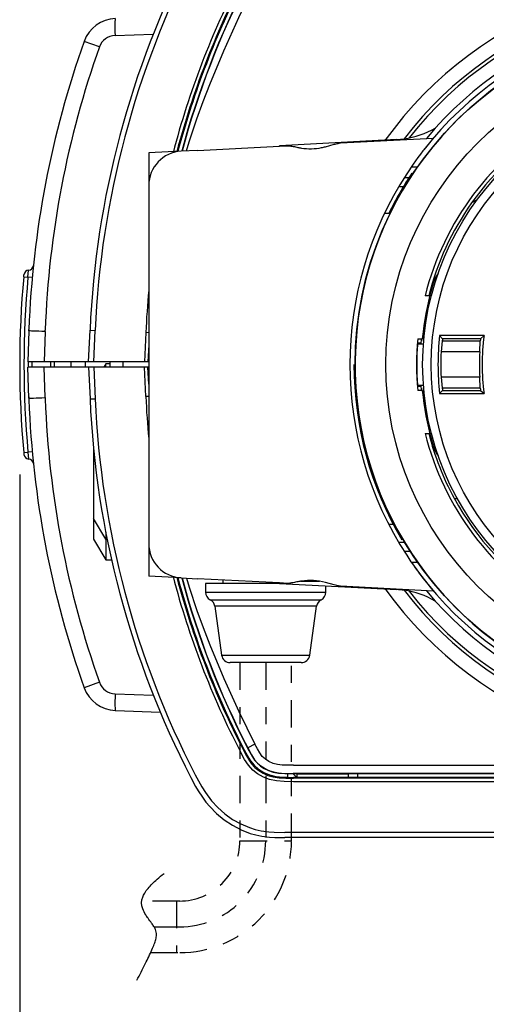
# Model space of a CAD drawing. Units: millimetres. Extents: x 1247 to 1383, y 378 to 497.
# Drawn here: x 1284 to 1287, y 457 to 463 of the extents above; entities that cross this region are included whole.
import ezdxf

# ---------------------------------------------------------------- set-up
doc = ezdxf.new("R2010")
doc.units = ezdxf.units.MM
doc.linetypes.add('PHANTOM2', pattern=[31.75, 15.875, -3.175, 3.175, -3.175, 3.175, -3.175])
doc.layers.add('GAIKEI', color=7, linetype='Continuous')
doc.layers.add('SUNPO', color=3, linetype='Continuous')
doc.styles.get("Standard").update_dxf_attribs({"font": 'monotxt.shx', "bigfont": 'bigfont.shx'})
doc.dimstyles.get("Standard").update_dxf_attribs({"dimscale": 0, "dimtxt": 2.5, "dimasz": 2.5, "dimexe": 1.25, "dimexo": 0.625, "dimtad": 1, "dimdec": 8, "dimtxsty": 'Standard', "dimblk": 'OPEN30', "dimcen": 2.5, "dimadec": 8, "dimazin": 2, "dimtfac": 1, "dimtdec": 8, "dimtmove": 0, "dimatfit": 3, "dimldrblk": 'OPEN30', "dimfxl": 1, "dimfrac": 2, "dimarcsym": 0})

# ---------------------------------------------------------------- blocks, each defined once
blk = doc.blocks.new('_Open30')
at = {"color": 0, "linetype": 'ByBlock', "lineweight": -2}
for p, q in [((-1, 0.2679), (0, 0)), ((0, 0), (-1, -0.2679)), ((0, 0), (-1, 0))]:
    blk.add_line(p, q, dxfattribs=at)
blk = doc.blocks.new('*D3')
at = {"layer": 'Defpoints', "color": 0}
for p in [(1284.05, 460.5608), (1291.5493, 460.5903), (1291.5493, 452.7253)]:
    blk.add_point(p, dxfattribs=at)
at = {"layer": 'SUNPO', "color": 0, "lineweight": -2}
for p, q in [((1284.05, 459.9358), (1284.05, 451.4753)), ((1291.5493, 459.9653), (1291.5493, 451.4753)), ((1286.55, 452.7253), (1289.0493, 452.7253))]:
    blk.add_line(p, q, dxfattribs=at)
at = {"layer": 'SUNPO', "color": 0, "lineweight": -2, "xscale": 2.5, "yscale": 2.5, "zscale": 2.5, "rotation": 180}
blk.add_blockref('_Open30', (1284.05, 452.7253), dxfattribs=at)
at = {"layer": 'SUNPO', "color": 0, "lineweight": -2, "xscale": 2.5, "yscale": 2.5, "zscale": 2.5}
blk.add_blockref('_Open30', (1291.5493, 452.7253), dxfattribs=at)
at = {"layer": 'SUNPO', "color": 0, "insert": (1287.7997, 454.6003), "char_height": 2.5, "attachment_point": 5}
blk.add_mtext('75', dxfattribs=at)

msp = doc.modelspace()

# ---------------------------------------------------------------- linework, layer by layer
at = {"layer": 'GAIKEI', "color": 7}
for points in [[(1285.04419087, 462.97529469, 0.1086530726), (1284.4587309, 460.77529387)], [(1290.1549317, 460.72317752, 0.6915152707), (1286.28444027, 461.88771783)], [(1284.60603891, 462.58697543, 0.3076205966), (1284.42461211, 462.45420106)], [(1284.4246127, 462.45420086, 0.0766072532), (1284.10369409, 460.77866659)], [(1286.24180837, 461.88364702, 0.0214227377), (1286.28444027, 461.88771783)], [(1284.4587309, 460.37529527, 0.1086530726), (1285.04419087, 458.17529445)], [(1286.28444027, 459.2628713, 0.6915152707), (1290.1549317, 460.42741162)], [(1284.10369409, 460.37192254, 0.0766072532), (1284.4246127, 458.69638827)], [(1285.13, 459.25267418, 0.2831678938), (1285.15748859, 459.2080285)], [(1285.80251141, 459.2080285, 0.2831678938), (1285.83, 459.25267418)], [(1286.28444027, 459.2628713, 0.0214227377), (1286.24180837, 459.26694212)], [(1285.1845018, 459.17026124, 0.2462459827), (1285.15748859, 459.2080285)], [(1285.80251141, 459.2080285, 0.2462459827), (1285.77549821, 459.17026124)], [(1285.22401089, 458.88579576, 0.3743464545), (1285.27353551, 458.84267418)], [(1285.6864645, 458.84267418, 0.3743464545), (1285.73598911, 458.88579576)], [(1284.42461213, 458.69638803, 0.3076203052), (1284.60603874, 458.56361371)]]:
    msp.add_lwpolyline(points, format="xyb", dxfattribs=at)
at = {"layer": 'GAIKEI', "color": 1}
for points in [[(1285.07084839, 462.96153327, 0.1086530726), (1284.48870235, 460.77398529)], [(1285.33274238, 462.82633574, 0.0550384841), (1284.94133531, 461.80687439)], [(1285.35048971, 462.81717403, 0.0544893921), (1284.96341949, 461.81229795)], [(1285.3551953, 462.81474487, 0.0543669426), (1284.96915796, 461.81327935)], [(1285.37451791, 462.80476995, 0.0539543544), (1284.99226216, 461.81554065)], [(1285.37577427, 462.80412208, 0.0539959997), (1284.99433192, 461.81564912)], [(1290.23808391, 460.72529457, 0.7046316187), (1286.17355204, 461.87744949)], [(1290.138331, 460.65979617, 0.6985370599), (1286.31352095, 461.89263598)], [(1290.05026828, 460.77529457, 0.6529120616), (1286.46586635, 461.95007962)], [(1289.60835574, 461.76408207, 3.1715933914), (1289.66718434, 459.47052297)], [(1290.02012376, 460.77529457, 0.6770974579), (1286.39899993, 461.82337259)], [(1284.60429722, 462.48910532, 0.3077328558), (1284.51358782, 462.42263223)], [(1284.51358105, 462.42263326, 0.0765269144), (1284.19839264, 460.77526278)], [(1288.45033793, 462.15530274, 0.4235353075), (1286.40650382, 460.97529457)], [(1287.84787248, 462.190647, 0.2182178902), (1286.67712752, 461.51471708)], [(1286.28444027, 461.88771783, 0.0968216019), (1286.46586635, 461.95007962)], [(1285.60797937, 461.84780903, -0.0134948031), (1285.62586607, 461.84594274, -0.014839858), (1285.64023078, 461.84355799, -0.0022234345), (1285.6671706, 461.8380194, 0.0109508845), (1285.68780291, 461.83433407, 0.090838965), (1285.80469266, 461.8367721, 0.0134227754), (1285.82719631, 461.84189001), (1285.87720143, 461.85599888, -0.0187284854), (1285.90052693, 461.86136116, -0.007035479), (1285.91435041, 461.86386531)], [(1286.45512323, 461.89220602, 0.0240506583), (1286.33714425, 461.73958673), (1286.2997274, 461.68433612)], [(1284.98953281, 461.81539765, 0.398959546), (1284.8, 461.61567174)], [(1286.29972743, 461.68433613, 0.2973084526), (1286.29972743, 459.466253)], [(1286.32930882, 461.68742755, 0.0333702252), (1286.1962057, 461.45528031)], [(1286.67721824, 461.51476945, 0.0923475861), (1286.42766564, 460.97545618)], [(1284.10194605, 461.12429679, 0.3674694858), (1284.07416271, 461.09714118)], [(1284.10194796, 461.12429644, 0.3644879665), (1284.1297005, 461.15113805)], [(1284.07314677, 461.08605952, 0.0453054724), (1284.07314665, 460.06425319)], [(1284.09804491, 461.08380099, 0.0453052932), (1284.09804394, 460.066515)], [(1286.48240059, 461.1053401, 0.0805272078), (1286.45413336, 461.04791343)], [(1284.79999985, 461.00701794, 0.0123864106), (1284.78315363, 460.7611293)], [(1286.45413336, 461.04791343, 0.0447537812), (1286.39470494, 460.76529457)], [(1286.36392846, 460.72529457, 0.0457455855), (1286.36392846, 460.42529457)], [(1286.39470494, 460.76529457, 0.0805272078), (1286.39744982, 460.70134674)], [(1286.49099169, 460.74366719, 0.0556165951), (1286.49099169, 460.40692195)], [(1286.50751885, 460.72529457, 0.0020952217), (1286.50631414, 460.71278115)], [(1286.72881945, 460.72529457, 0.0024596007), (1286.72740524, 460.71278115)], [(1286.74965833, 460.74366719, 0.0670281423), (1286.74965833, 460.40692195)], [(1286.36350419, 460.70029456, 0.0217131208), (1286.36239663, 460.69090623, 0.0358859243), (1286.36034858, 460.48687229, 0.0069420618), (1286.36238973, 460.45976851, 0.01828588), (1286.36335055, 460.45090898, 0.0145002326), (1286.36350419, 460.45029457)], [(1286.37984145, 460.69429457), (1286.38006236, 460.69943712, 0.0109621449), (1286.38006414, 460.69993751, 0.0184845865), (1286.38005273, 460.70013967, 0.0286740549), (1286.3800408, 460.70021587, 0.081255423), (1286.3800188, 460.70027427, 0.0520697149), (1286.38000275, 460.70029456)], [(1286.49919811, 460.64928484, 0.0246352852), (1286.49919811, 460.5013043)], [(1286.72476936, 460.64928484, 0.0289861694), (1286.72476936, 460.5013043)], [(1284.43069003, 460.59029522, 0.0150038712), (1284.43067326, 460.56029424)], [(1285.99300005, 460.57529457, 0.134033949), (1286.27135644, 459.55556899)], [(1286.31352095, 459.25795316, 0.6985370599), (1290.138331, 460.49079296)], [(1286.39744982, 460.44924239, 0.0805272078), (1286.39470494, 460.38529457)], [(1286.50631414, 460.43780799, 0.0020952217), (1286.50751885, 460.42529457)], [(1286.72740524, 460.43780799, 0.0024596007), (1286.72881945, 460.42529457)], [(1284.19839331, 460.37532587, 0.076519721), (1284.51358551, 458.72795687)], [(1284.48870235, 460.37660385, 0.1086530726), (1285.07084839, 458.18905586)], [(1284.78315363, 460.38945984, 0.0123864106), (1284.79999985, 460.1435712)], [(1286.17355204, 459.27313964, 0.7046316187), (1290.23808391, 460.42529457)], [(1286.32715811, 459.42529457, 0.6991626455), (1290.02012376, 460.37529457)], [(1286.39470494, 460.38529457, 0.0447537812), (1286.45413336, 460.10267571)], [(1286.46586635, 459.20050951, 0.6529120616), (1290.05026828, 460.37529457)], [(1286.40650382, 460.17529457, 0.4235353075), (1288.45033793, 458.99528639)], [(1286.42765816, 460.17516235, 0.0627179483), (1286.5759552, 459.79782363)], [(1286.45413336, 460.10267571, 0.0805272078), (1286.48240059, 460.04524904)], [(1284.07416271, 460.05317026, 0.3674695204), (1284.10194604, 460.02601464)], [(1284.1297005, 459.99917339, 0.3644879616), (1284.10194796, 460.02601499)], [(1286.57590005, 459.79783359, 0.2492745301), (1287.84787248, 458.95994214)], [(1284.8, 459.53491739, 0.398959546), (1284.98953281, 459.33519149)], [(1286.2997274, 459.46625301, 0.0029397394), (1286.32448631, 459.4292316, 0.0115173333), (1286.3744953, 459.35932175, 0.0160092776), (1286.45512323, 459.25838312)], [(1284.94133531, 459.34371474, 0.0550384841), (1285.33274238, 458.3242534)], [(1284.96341949, 459.33829118, 0.0544893921), (1285.35048971, 458.33341511)], [(1284.96915796, 459.33730978, 0.0543669894), (1285.35519572, 458.33584345)], [(1284.99226216, 459.33504848, 0.0539543544), (1285.37451791, 458.34581918)], [(1284.99433192, 459.33494001, 0.0539959997), (1285.37577427, 458.34646706)], [(1285.91435041, 459.28672382, -0.0124032532), (1285.89338539, 459.29059377, -0.0146711393), (1285.87728865, 459.29453548), (1285.82721526, 459.30870589, 0.1058834713), (1285.68779603, 459.31625535, 0.0107628302), (1285.6671825, 459.31255693, -0.0029919698), (1285.64028868, 459.30706067, -0.0198316308), (1285.619673, 459.30393465, -0.0079588013), (1285.60797937, 459.30278011)], [(1286.46586635, 459.20050951, 0.0968216019), (1286.28444027, 459.2628713)], [(1284.5135577, 458.72794688, 0.3071413429), (1284.60429515, 458.66145322)], [(1285.63828466, 458.19704024, 0.0023127268), (1285.66038637, 458.17529435)], [(1284.73113926, 456.99550771, 0.0048305233), (1284.78031833, 457.09161153, 0.010550777), (1284.81882061, 457.17342764, 0.0141933626), (1284.83252051, 457.20594737, 0.0308441456), (1284.84122529, 457.23321688, 0.05668722), (1284.84478502, 457.25983735, 0.0991701274), (1284.83904196, 457.28995416, 0.0412493647), (1284.8294943, 457.3089952, 0.0210424257), (1284.8170475, 457.32766328, 0.0025661987), (1284.79619271, 457.35585307, -0.0180234366), (1284.78299079, 457.37534736, -0.052929827), (1284.76535286, 457.41071709, -0.1873274901), (1284.76537115, 457.47938038, -0.0466072315), (1284.7766375, 457.50261102, -0.0394032405), (1284.79610231, 457.52979628, -0.0249455769), (1284.82062088, 457.55639373, -0.0144336847), (1284.84867707, 457.58257972, -0.0062572288), (1284.88896785, 457.61715909)]]:
    msp.add_lwpolyline(points, format="xyb", dxfattribs=at)
for points in [[(1285.0192311, 461.81695405), (1285.0355438, 461.87038737), (1285.0805969, 462.00470287), (1285.1166718, 462.10463267), (1285.1546143, 462.20385907), (1285.2358032, 462.40015877), (1285.3234131, 462.59291847), (1285.4173981, 462.78263407)], [(1284.6042969, 462.48910077), (1284.8265442, 462.49687207)], [(1284.5135803, 462.42263347), (1284.4246124, 462.45420237)], [(1286.46586632, 461.95007961), (1286.4141253, 461.89005736)], [(1285.91435041, 461.86386531), (1286.45512323, 461.89220602)], [(1285.56000005, 461.84529454), (1285.60797937, 461.84780903)], [(1286.33417628, 461.73543732), (1286.32715802, 461.72529457)], [(1286.32715802, 461.72529457), (1286.3636858, 461.72529457)], [(1286.31988122, 461.66029459), (1286.28428589, 461.66029459)], [(1286.2536681, 461.61029458), (1286.2886266, 461.61029458)], [(1286.70903511, 461.53313888), (1286.67712753, 461.51471704)], [(1286.17064908, 461.45528031), (1286.2039908, 461.45528031)], [(1284.0980438, 461.08379977), (1284.101947, 461.12429667)], [(1284.0731476, 461.08605967), (1284.0741638, 461.09714057)], [(1284.0731476, 461.08605967), (1284.0980438, 461.08379977)], [(1284.1229431, 461.08154147), (1284.0980438, 461.08379977)], [(1286.43377136, 460.97529459), (1286.40650391, 460.97529459)], [(1284.1981171, 460.76748057), (1284.1983948, 460.77526407)], [(1284.4587311, 460.77529457), (1284.4887024, 460.77398537)], [(1284.1981171, 460.76748057), (1284.1919312, 460.59029397)], [(1284.4806824, 460.59029397), (1284.4887024, 460.77398537)], [(1284.7831543, 460.76112987), (1284.7756958, 460.59029397)], [(1284.79999985, 460.76039435), (1284.7831543, 460.76112987)], [(1286.3639285, 460.72529457), (1286.39047454, 460.72529457)], [(1286.38449373, 460.72529457), (1286.38191364, 460.69429457)], [(1286.39470498, 460.76529457), (1286.39047454, 460.72529457)], [(1286.74965828, 460.74366719), (1286.49099172, 460.74366719)], [(1286.50751888, 460.72529457), (1286.49099172, 460.74366719)], [(1286.72881947, 460.72529457), (1286.50751888, 460.72529457)], [(1286.72881947, 460.72529457), (1286.74965828, 460.74366719)], [(1284.79999985, 460.6890407), (1284.7956879, 460.59029397)], [(1286.39691073, 460.69429457), (1286.36138196, 460.69429457)], [(1286.38000275, 460.70029456), (1286.36350419, 460.70029456)], [(1286.50631412, 460.71278114), (1286.49919807, 460.64928484)], [(1286.50631412, 460.71278114), (1286.72740526, 460.71278114)], [(1286.72476934, 460.64928484), (1286.72740526, 460.71278114)], [(1286.72476934, 460.64928484), (1286.49919807, 460.64928484)], [(1284.45065, 460.56029517), (1284.1000183, 460.56029517)], [(1284.7994141, 460.59029397), (1284.1000214, 460.59029397)], [(1284.1196716, 460.59029397), (1284.1196716, 460.56029517)], [(1284.1981171, 460.38311927), (1284.1919312, 460.56029517)], [(1284.2300232, 460.59029547), (1284.2300232, 460.56029667)], [(1284.2500214, 460.59029547), (1284.2500214, 460.56029667)], [(1284.35, 460.56029367), (1284.35, 460.59029397)], [(1284.7994141, 460.56029517), (1284.4506561, 460.56029517)], [(1284.4806824, 460.56029517), (1284.4887024, 460.37660377)], [(1284.5499939, 460.58029487), (1284.538324, 460.56029057)], [(1284.5499939, 460.56029057), (1284.5499939, 460.58029487)], [(1284.5758698, 460.58029487), (1284.5499939, 460.58029487)], [(1284.575, 460.56029517), (1284.5763092, 460.59029397)], [(1284.6510468, 460.56029517), (1284.6510468, 460.59029397)], [(1284.7831543, 460.38945927), (1284.7756958, 460.56029517)], [(1284.79999985, 460.46154843), (1284.7956879, 460.56029517)], [(1284.79999985, 460.59638732), (1284.7994141, 460.59029397)], [(1284.79999985, 460.55420182), (1284.7994141, 460.56029517)], [(1286.49919807, 460.5013043), (1286.50631412, 460.43780799)], [(1286.72476934, 460.5013043), (1286.49919807, 460.5013043)], [(1286.72740526, 460.43780799), (1286.72476934, 460.5013043)], [(1286.36138196, 460.45629457), (1286.39691073, 460.45629457)], [(1286.36350419, 460.45029457), (1286.38000275, 460.45029457)], [(1286.38000275, 460.45029457), (1286.37986175, 460.45629457)], [(1286.38191364, 460.45629457), (1286.38451147, 460.42508901)], [(1286.72740526, 460.43780799), (1286.50631412, 460.43780799)], [(1284.1981171, 460.38311927), (1284.1984558, 460.37532817)], [(1284.4587311, 460.37529457), (1284.4887024, 460.37660377)], [(1284.79999985, 460.39019478), (1284.7831543, 460.38945927)], [(1286.39047454, 460.42529457), (1286.3639285, 460.42529457)], [(1286.39047454, 460.42529457), (1286.39470498, 460.38529456)], [(1286.50751888, 460.42529457), (1286.49099172, 460.40692195)], [(1286.49099172, 460.40692195), (1286.74965828, 460.40692195)], [(1286.50751888, 460.42529457), (1286.72881947, 460.42529457)], [(1286.72881947, 460.42529457), (1286.74965828, 460.40692195)], [(1286.40650391, 460.17529455), (1286.43377136, 460.17529455)], [(1284.0731476, 460.06425327), (1284.0980438, 460.06651467)], [(1284.0731476, 460.06425177), (1284.0741638, 460.05317087)], [(1284.1229431, 460.06877447), (1284.0980438, 460.06651317)], [(1284.0980438, 460.06651317), (1284.101947, 460.02601477)], [(1284.4799927, 460.07904827), (1284.4799927, 459.56029517)], [(1286.57590003, 459.79783361), (1286.59515857, 459.79396438)], [(1284.5499939, 459.56029517), (1284.4799927, 459.68029487)], [(1286.22928962, 459.64545131), (1286.19548037, 459.64545131)], [(1284.5499939, 459.60069437), (1284.5499939, 459.44029397)], [(1284.4799927, 459.56029517), (1284.5499939, 459.44029397)], [(1284.5579651, 459.56029517), (1284.5499939, 459.56029517)], [(1286.2886266, 459.54029456), (1286.2536681, 459.54029456)], [(1286.28428589, 459.49029455), (1286.31988122, 459.49029455)], [(1284.5499939, 459.44029397), (1284.5835754, 459.44029397)], [(1286.3636858, 459.42529457), (1286.32715802, 459.42529457)], [(1285.0192311, 459.33363509), (1285.0355438, 459.28020177), (1285.0805969, 459.14588627), (1285.1166718, 459.04595647), (1285.1546143, 458.94673007), (1285.2358032, 458.75043037), (1285.3234131, 458.55767067), (1285.4173981, 458.36795507)], [(1285.23000005, 459.32258915), (1285.23000005, 459.30267421)], [(1285.60797937, 459.30278011), (1285.56000005, 459.30529459)], [(1285.68296611, 459.31529457), (1285.79366199, 459.31529457)], [(1286.45512323, 459.25838312), (1285.91435041, 459.28672382)], [(1285.13000003, 459.25267421), (1285.82999996, 459.25267421)], [(1286.4141253, 459.26053177), (1286.46586632, 459.20050952)], [(1285.15748858, 459.20802846), (1285.80251142, 459.20802846)], [(1285.77549822, 459.17026128), (1285.18450178, 459.17026128)], [(1285.2240109, 458.8857957), (1285.7359891, 458.8857957)], [(1284.5135834, 458.72795567), (1284.4246124, 458.69638837)], [(1284.4220337, 458.70351117), (1284.4234619, 458.69961857)], [(1284.6042969, 458.66148837), (1284.6033569, 458.59748087), (1284.6041626, 458.57342687), (1284.605127, 458.56544957), (1284.6055298, 458.56415417), (1284.6057465, 458.56379247), (1284.6059387, 458.56363687), (1284.6060394, 458.56361397)], [(1284.6042969, 458.66148837), (1284.8265442, 458.65371707)], [(1285.6411652, 458.15002597), (1285.5875793, 458.15063327), (1285.5421844, 458.15432747), (1285.5028381, 458.16271827), (1285.4664398, 458.17644967), (1285.433017, 458.19526527), (1285.4043549, 458.21793987), (1285.3794342, 458.24540867), (1285.3572021, 458.27896587), (1285.3327423, 458.32425397)], [(1285.3504913, 458.33341527), (1285.3630432, 458.30946967), (1285.3860413, 458.27044987), (1285.3979431, 458.25417027), (1285.4174072, 458.23308877), (1285.439621, 458.21497047), (1285.4652435, 458.19930887), (1285.4934113, 458.18683017), (1285.5237762, 458.17793887), (1285.5581909, 458.17252057), (1285.5978149, 458.17032017), (1285.6411652, 458.16999977)], [(1285.3551971, 458.33584447), (1285.3818604, 458.28692787), (1285.3914001, 458.27198337), (1285.4127655, 458.24518597), (1285.4382996, 458.22248087), (1285.468985, 458.20333257), (1285.5024384, 458.18929607), (1285.538562, 458.18045047), (1285.5611298, 458.17755597), (1285.6068542, 458.17545327)], [(1285.3745178, 458.34581917), (1285.4031555, 458.29376687), (1285.4151184, 458.27616737), (1285.4317749, 458.25682537), (1285.4503326, 458.24064037), (1285.4720673, 458.22636117), (1285.4970581, 458.21437687), (1285.5241577, 458.20563977), (1285.5541656, 458.20015727), (1285.5913483, 458.19754337), (1285.6397064, 458.19703987)], [(1285.4173981, 458.36795507), (1285.3758209, 458.34649057)], [(1285.3758209, 458.34649057), (1285.3977325, 458.30568247), (1285.4157166, 458.27781537), (1285.4326996, 458.25797887), (1285.4517059, 458.24144447), (1285.4859589, 458.22080697), (1285.5043762, 458.21317147), (1285.5248169, 458.20698407), (1285.5552185, 458.20151227), (1285.5728088, 458.19990697), (1285.6397064, 458.19850467)], [(1285.6411652, 458.24529427), (1285.597052, 458.24566967), (1285.5760956, 458.24659587), (1285.5481537, 458.24982917), (1285.5225067, 458.25639657), (1285.4990753, 458.26657567), (1285.478067, 458.28022317), (1285.4598572, 458.29745947), (1285.4453888, 458.31725777), (1285.4317169, 458.34079297), (1285.4173981, 458.36795507)], [(1290.3618317, 458.19850467), (1285.6397064, 458.19850467)], [(1285.6397064, 458.19850467), (1285.6397064, 458.19703987)], [(1285.6411652, 458.24529427), (1290.3588348, 458.24529427)], [(1285.0708496, 458.18905647), (1285.1086334, 458.12005167), (1285.1297455, 458.08691257), (1285.1652527, 458.03970647), (1285.20224, 457.99951337), (1285.2431915, 457.96309367), (1285.2877747, 457.93107307), (1285.3354858, 457.90414437), (1285.385791, 457.88294077), (1285.4191895, 457.87257237), (1285.4531799, 457.86482397), (1285.4990967, 457.85839697), (1285.5299561, 457.85626987), (1285.5920349, 457.85529487)], [(1285.6064758, 458.19720317), (1285.6068542, 458.17545327)], [(1285.6068542, 458.17545327), (1285.6411652, 458.17529457)], [(1285.6397064, 458.19703987), (1285.6589539, 458.19703987)], [(1289.9868591, 458.17529457), (1285.6411652, 458.17529457)], [(1285.6411652, 458.17529457), (1285.6411652, 458.16999977)], [(1290.3588348, 458.16999827), (1285.6411652, 458.16999977)], [(1290.3588379, 458.15002597), (1285.6411652, 458.15002597)], [(1285.6600006, 458.19599307), (1285.6589539, 458.19703987)], [(1285.6606995, 458.19529427), (1285.6600006, 458.19599307)], [(1285.6606995, 458.19529427), (1285.9593018, 458.19529427)], [(1285.6606995, 458.19529427), (1285.6606995, 458.17529457)], [(1285.9593018, 458.19529427), (1285.9610474, 458.19703987)], [(1285.9593018, 458.19529427), (1285.9593018, 458.17529457)], [(1285.9610474, 458.19703987), (1287.7489532, 458.19703987)], [(1286.0135223, 458.19703987), (1286.0131409, 458.17529457)], [(1287.4784698, 457.85529487), (1285.5920349, 457.85529487)]]:
    msp.add_lwpolyline(points, dxfattribs=at)
at = {"layer": 'GAIKEI', "color": 7}
for points in [[(1286.24180845, 461.88364697), (1285.56000005, 461.84791492)], [(1284.98953281, 461.81539765), (1284.8, 461.80546466)], [(1284.8, 461.80546466), (1284.8, 459.34512448)], [(1285.08429929, 461.82036416), (1284.98953275, 461.81539761)], [(1285.08429929, 461.82036416), (1285.56000005, 461.84529454)], [(1285.56000005, 461.84529455), (1285.56000005, 461.84791492)], [(1284.1034119, 460.77074137), (1284.1036926, 460.77866677)], [(1284.4506561, 460.59029397), (1284.4587311, 460.77529457)], [(1284.1034119, 460.77074137), (1284.09711, 460.59029397)], [(1284.1000214, 460.59029397), (1284.09711, 460.59029397)], [(1284.1000183, 460.56029517), (1284.09711, 460.56029517)], [(1284.1034119, 460.37985697), (1284.09711, 460.56029517)], [(1284.1000214, 460.59029397), (1284.1000183, 460.56029517)], [(1284.4506561, 460.56029517), (1284.4587311, 460.37529457)], [(1284.1031708, 460.38676307), (1284.1034058, 460.37985847)], [(1284.1034119, 460.37985697), (1284.1036926, 460.37192237)], [(1284.98953281, 459.33519149), (1284.8, 459.34512448)], [(1284.98953275, 459.33519153), (1285.08429929, 459.33022497)], [(1285.56000005, 459.30529459), (1285.08429929, 459.33022497)], [(1285.56000005, 459.30267421), (1285.13000003, 459.30267421)], [(1285.13000003, 459.30267421), (1285.13000003, 459.25267421)], [(1285.56000005, 459.30529458), (1285.56000005, 459.30267421)], [(1285.56000005, 459.30267421), (1286.24180845, 459.26694216)], [(1285.82999996, 459.25267421), (1285.82999996, 459.28852407)], [(1285.18450178, 459.17026128), (1285.2240109, 458.8857957)], [(1285.7359891, 458.8857957), (1285.77549822, 459.17026128)], [(1285.68646453, 458.84267416), (1285.27353547, 458.84267416)], [(1284.6060394, 458.56361397), (1284.8670349, 458.55449987)], [(1285.0441925, 458.17529457), (1285.0722778, 458.12286997), (1285.0875153, 458.09703227), (1285.1124634, 458.05919807), (1285.1329956, 458.03181927), (1285.1551361, 458.00551007), (1285.1949829, 457.96498727), (1285.2389618, 457.92841197), (1285.286615, 457.89653477), (1285.3372894, 457.87012187), (1285.3902863, 457.84979717), (1285.4234924, 457.84053657), (1285.4571289, 457.83366397), (1285.5022797, 457.82799537), (1285.5323578, 457.82613077), (1285.5920349, 457.82529457)], [(1287.45, 457.82529457), (1285.5920349, 457.82529457)]]:
    msp.add_lwpolyline(points, dxfattribs=at)
at = {"layer": 'GAIKEI', "color": 8, "linetype": 'PHANTOM2', "ltscale": 0.01}
for points in [[(1285.33000007, 458.84267416), (1285.33000007, 457.80639445)], [(1285.48, 458.84267416), (1285.48, 457.8063334)], [(1285.62999993, 457.80639445), (1285.62999993, 458.84267416)], [(1285.33000007, 457.80639444), (1285.62999993, 457.80639444)], [(1284.98000007, 457.45639445), (1284.75961459, 457.45639445)], [(1284.96166963, 457.45639445), (1284.96166963, 457.15639445)], [(1284.83107281, 457.3063334), (1284.98, 457.3063334)], [(1284.8111505, 457.15639445), (1284.97999993, 457.15639445)]]:
    msp.add_lwpolyline(points, dxfattribs=at)
for points in [[(1284.97999993, 457.15639445, 0.4142135624), (1285.62999993, 457.80639445)], [(1284.98, 457.3063334, 0.4142135624), (1285.48, 457.8063334)], [(1284.98000007, 457.45639445, 0.4142135624), (1285.33000007, 457.80639445)]]:
    msp.add_lwpolyline(points, format="xyb", dxfattribs=at)
at = {"layer": 'GAIKEI', "color": 1}
for radius in [2, 1.8215, 1.6075, 1.5575]:
    msp.add_circle((1288, 460.57529457), radius, dxfattribs=at)
for centre, major_axis, ratio, start_param, end_param in [((1284.6095306, 462.48703617), (0.00349121, -0.09993896), 0.051596, 3.1415926451, 4.6899234702), ((1284.2033508, 460.76725167), (-0.09993896, 0.00348969), 0.000458, 4.7647967887, 6.2831853072), ((1284.2033508, 460.38334667), (0.09993896, 0.00348969), 0.000458, 3.1415926536, 4.6599811703)]:
    msp.add_ellipse(centre, major_axis=major_axis, ratio=ratio, start_param=start_param, end_param=end_param, dxfattribs=at)

# ---------------------------------------------------------------- dimensions: what is measured, and where the dimension line sits
at = {"layer": 'SUNPO', "color": 3}
dim = msp.add_linear_dim(base=(1291.5493439, 452.72529457), p1=(1284.0500183, 460.56077548), p2=(1291.5493439, 460.59029397), text='75', dimstyle='Standard', override={"dimscale": 1}, dxfattribs=at)
dim.commit()
dim.dimension.update_dxf_attribs({"geometry": '*D3', "text_midpoint": (1287.7996811, 452.72529457), "dimtype": 128})

doc.saveas('drawing.dxf')
